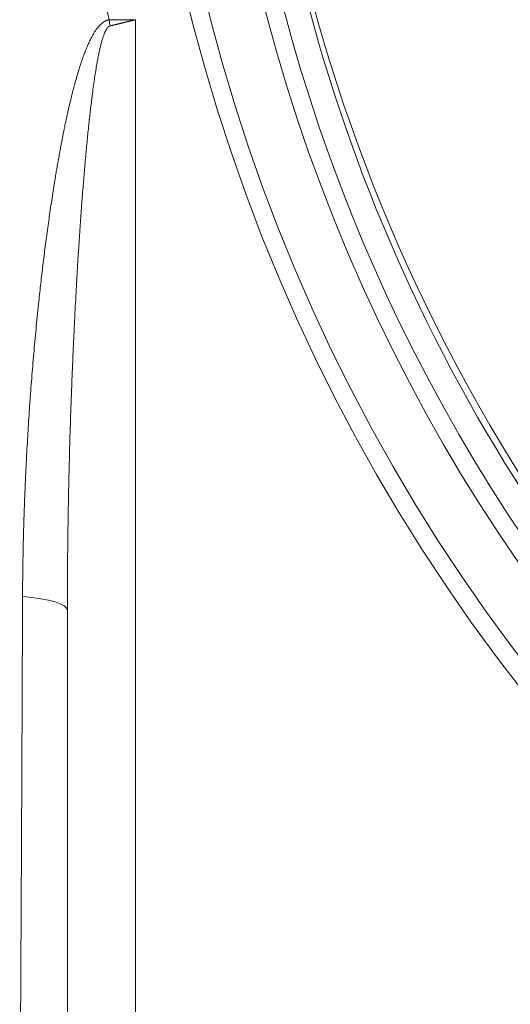
# Model space of a CAD drawing. Units: millimetres. Extents: x 0 to 594, y 0 to 420.
# Drawn here: x 175 to 182, y 140 to 153 of the extents above; entities that cross this region are included whole.
import ezdxf

# ---------------------------------------------------------------- set-up
doc = ezdxf.new("R2010")
doc.units = ezdxf.units.MM
doc.layers.add('1', color=7, linetype='Continuous', true_color=0xffffff)

msp = doc.modelspace()

# ---------------------------------------------------------------- linework, layer by layer
at = {"layer": '1', "color": 7, "linetype": 'Continuous', "lineweight": 13}
msp.add_line((176.4105, 153.0656), (176.4105, 136.9106), dxfattribs=at)
at = {"layer": '1', "color": 3, "linetype": 'Continuous', "lineweight": 18}
msp.add_line((175.473, 136.9106), (175.473, 144.9517), dxfattribs=at)
for centre, radius, start, end in [((201.4105, 159.2543), 25, 90, 270), ((202.0693, 159.6041), 24.0625, 33.15762, 213.15762), ((201.4105, 159.2543), 23.75, 141.91875, 270)]:
    msp.add_arc(centre, radius, start, end, dxfattribs=at)
at = {"layer": '1', "color": 7, "linetype": 'Continuous', "lineweight": 13}
for radius, start, end in [(24.75, 90, 270), (24, 121.88531, 270), (23.4091, 178.6855, 217.06512)]:
    msp.add_arc((201.4105, 159.2543), radius, start, end, dxfattribs=at)
msp.add_ellipse((174.5355, 144.9517), major_axis=(-0.9375, 0), ratio=0.2181351, start_param=3.1415927, end_param=4.3611708, dxfattribs=at)
for points, knots in [([(176.0481, 153.0638), (175.9882, 153.3105), (175.9316, 153.5589), (175.8256, 154.0581), (175.7761, 154.309), (175.6844, 154.8128), (175.6422, 155.0657), (175.5652, 155.5729), (175.5304, 155.8272), (175.4683, 156.3366), (175.441, 156.5916), (175.394, 157.102), (175.3742, 157.3573), (175.3422, 157.8676), (175.33, 158.1225), (175.313, 158.6315), (175.3082, 158.8856), (175.3071, 159.1389)], [0, 0, 0, 0, 0.125, 0.125, 0.25, 0.25, 0.375, 0.375, 0.5, 0.5, 0.625, 0.625, 0.75, 0.75, 0.875, 0.875, 1, 1, 1, 1]), ([(174.858, 145.1437), (174.858, 145.1518), (174.8581, 145.1681), (174.8582, 145.1924), (174.8583, 145.2168), (174.8585, 145.2411), (174.8587, 145.2654), (174.8588, 145.2897), (174.859, 145.314), (174.8592, 145.3383), (174.8595, 145.3626), (174.8597, 145.3868), (174.86, 145.4111), (174.8602, 145.4353), (174.8605, 145.4595), (174.8608, 145.4837), (174.8611, 145.5079), (174.8615, 145.5321), (174.8618, 145.5563), (174.8622, 145.5805), (174.8625, 145.6046), (174.8629, 145.6288), (174.8633, 145.6529), (174.8638, 145.677), (174.8642, 145.7011), (174.8647, 145.7252), (174.8651, 145.7493), (174.8656, 145.7733), (174.8661, 145.7974), (174.8666, 145.8214), (174.8671, 145.8455), (174.8677, 145.8695), (174.8682, 145.8935), (174.8688, 145.9175), (174.8694, 145.9415), (174.87, 145.9655), (174.8706, 145.9894), (174.8712, 146.0134), (174.8719, 146.0373), (174.8725, 146.0612), (174.8732, 146.0851), (174.8739, 146.109), (174.8746, 146.1329), (174.8753, 146.1568), (174.876, 146.1806), (174.8767, 146.2045), (174.8775, 146.2283), (174.8783, 146.2522), (174.8791, 146.276), (174.8799, 146.2998), (174.8807, 146.3236), (174.8815, 146.3473), (174.8823, 146.3711), (174.8832, 146.3949), (174.884, 146.4186), (174.8849, 146.4423), (174.8858, 146.466), (174.8867, 146.4897), (174.8876, 146.5134), (174.8886, 146.5371), (174.8895, 146.5608), (174.8905, 146.5844), (174.8915, 146.6081), (174.8924, 146.6317), (174.8934, 146.6553), (174.8945, 146.6789), (174.8955, 146.7025), (174.8965, 146.7261), (174.8976, 146.7497), (174.8986, 146.7732), (174.8997, 146.7968), (174.9008, 146.8203), (174.9019, 146.8438), (174.903, 146.8673), (174.9042, 146.8908), (174.9053, 146.9143), (174.9065, 146.9378), (174.9076, 146.9612), (174.9088, 146.9847), (174.91, 147.0081), (174.9112, 147.0315), (174.9124, 147.0549), (174.9137, 147.0783), (174.9149, 147.1017), (174.9162, 147.1251), (174.9175, 147.1484), (174.9245, 147.2759), (174.9382, 147.5078), (174.9609, 147.8444), (174.9864, 148.182), (175.015, 148.5204), (175.0465, 148.8596), (175.0778, 149.1674), (175.1083, 149.4455), (175.1375, 149.6954), (175.1693, 149.9507), (175.203, 150.2037), (175.239, 150.4586), (175.267, 150.6437), (175.2865, 150.7673), (175.2959, 150.8257), (175.3065, 150.8909), (175.3184, 150.9628), (175.3318, 151.0413), (175.3466, 151.1264), (175.3608, 151.2054), (175.3736, 151.2754), (175.3843, 151.333), (175.3947, 151.3875), (175.4047, 151.439), (175.4143, 151.4874), (175.4234, 151.5328), (175.432, 151.5753), (175.4401, 151.6147), (175.4477, 151.6511), (175.4549, 151.6846), (175.4637, 151.7256), (175.4744, 151.7744), (175.4871, 151.8312), (175.4997, 151.8859), (175.5121, 151.9385), (175.5243, 151.989), (175.5363, 152.0374), (175.5481, 152.0837), (175.5595, 152.128), (175.5708, 152.1703), (175.583, 152.2152), (175.5963, 152.2626), (175.6108, 152.3124), (175.625, 152.3599), (175.643, 152.4178), (175.6648, 152.4846), (175.6908, 152.5591), (175.7164, 152.6274), (175.7413, 152.6887), (175.7654, 152.7436), (175.7888, 152.7926), (175.8121, 152.8374), (175.8353, 152.8778), (175.8575, 152.9127), (175.8787, 152.9426), (175.8988, 152.9679), (175.9189, 152.9902), (175.9337, 153.0044), (175.9424, 153.0121), (175.9451, 153.0144), (175.9478, 153.0166), (175.9505, 153.0188), (175.9532, 153.021), (175.9559, 153.0231), (175.9586, 153.0251), (175.9613, 153.0271), (175.964, 153.029), (175.9667, 153.0309), (175.9694, 153.0328), (175.9721, 153.0346), (175.9748, 153.0363), (175.9775, 153.038), (175.9802, 153.0396), (175.9829, 153.0412), (175.9856, 153.0427), (175.9883, 153.0442), (175.991, 153.0456), (175.9937, 153.047), (175.9964, 153.0483), (175.9992, 153.0496), (176.0019, 153.0508), (176.0046, 153.052), (176.0073, 153.0531), (176.01, 153.0542), (176.0127, 153.0552), (176.0155, 153.0562), (176.0182, 153.0571), (176.0209, 153.058), (176.0236, 153.0588), (176.0263, 153.0595), (176.0291, 153.0602), (176.0318, 153.0609), (176.0345, 153.0615), (176.0372, 153.0621), (176.04, 153.0626), (176.0427, 153.063), (176.0454, 153.0634), (176.0472, 153.0637), (176.0481, 153.0638)], [0, 0, 0, 0, 0.0030047, 0.0060078, 0.0090094, 0.0120095, 0.015008, 0.018005, 0.0210004, 0.0239943, 0.0269866, 0.0299774, 0.0329666, 0.0359543, 0.0389405, 0.0419251, 0.0449082, 0.0478897, 0.0508697, 0.0538481, 0.056825, 0.0598004, 0.0627742, 0.0657465, 0.0687172, 0.0716864, 0.0746541, 0.0776202, 0.0805848, 0.0835478, 0.0865093, 0.0894692, 0.0924276, 0.0953845, 0.0983398, 0.1012935, 0.1042458, 0.1071965, 0.1101456, 0.1130932, 0.1160393, 0.1189838, 0.1219268, 0.1248683, 0.1278082, 0.1307465, 0.1336834, 0.1366186, 0.1395524, 0.1424846, 0.1454152, 0.1483444, 0.1512719, 0.154198, 0.1571225, 0.1600454, 0.1629669, 0.1658867, 0.1688051, 0.1717219, 0.1746371, 0.1775509, 0.180463, 0.1833737, 0.1862828, 0.1891903, 0.1920963, 0.1950008, 0.1979038, 0.2008052, 0.203705, 0.2066033, 0.2095001, 0.2123953, 0.215289, 0.2181812, 0.2210718, 0.2239609, 0.2268484, 0.2297344, 0.2326189, 0.2355018, 0.2383832, 0.241263, 0.2441413, 0.2470181, 0.2498933, 0.2912244, 0.3326877, 0.3742739, 0.4159738, 0.4577779, 0.4996768, 0.5298359, 0.5606933, 0.5922347, 0.6244457, 0.6545304, 0.6868403, 0.6932578, 0.7005153, 0.7086095, 0.7175368, 0.727293, 0.7378739, 0.7492747, 0.7568325, 0.7640118, 0.770814, 0.7772404, 0.7832924, 0.7889712, 0.7942779, 0.7992136, 0.8037793, 0.8079758, 0.811804, 0.8192048, 0.8263482, 0.8332354, 0.8398673, 0.8462451, 0.8523695, 0.8582416, 0.8638623, 0.8692324, 0.8743527, 0.8810195, 0.8874036, 0.8935064, 0.8993293, 0.9097758, 0.9195067, 0.9285294, 0.9368521, 0.9440781, 0.9508281, 0.9571105, 0.9629351, 0.9683135, 0.9726746, 0.9767528, 0.9805613, 0.9841158, 0.9845728, 0.9850258, 0.985475, 0.9859204, 0.9863621, 0.9868001, 0.9872345, 0.9876653, 0.9880926, 0.9885164, 0.9889369, 0.9893541, 0.989768, 0.9901787, 0.9905864, 0.9909909, 0.9913926, 0.9917913, 0.9921872, 0.9925803, 0.9929708, 0.9933588, 0.9937442, 0.9941272, 0.9945078, 0.9948862, 0.9952625, 0.9956367, 0.9960089, 0.9963792, 0.9967478, 0.9971146, 0.9974798, 0.9978436, 0.9982059, 0.9985669, 0.9989267, 0.9992855, 0.9996432, 1, 1, 1, 1]), ([(176.0583, 152.9799), (176.058, 152.9798), (176.0575, 152.9797), (176.0568, 152.9795), (176.056, 152.9792), (176.0552, 152.979), (176.0545, 152.9787), (176.0537, 152.9785), (176.053, 152.9782), (176.0522, 152.9779), (176.0515, 152.9776), (176.0507, 152.9772), (176.0499, 152.9769), (176.0492, 152.9765), (176.0484, 152.9761), (176.0477, 152.9757), (176.0469, 152.9753), (176.0462, 152.9749), (176.0454, 152.9744), (176.0447, 152.974), (176.0439, 152.9735), (176.0431, 152.973), (176.0424, 152.9725), (176.0416, 152.9719), (176.0409, 152.9714), (176.0401, 152.9708), (176.0394, 152.9703), (176.0386, 152.9697), (176.0379, 152.969), (176.0371, 152.9684), (176.0364, 152.9678), (176.0356, 152.9671), (176.0349, 152.9665), (176.0341, 152.9658), (176.0333, 152.9651), (176.0326, 152.9643), (176.0318, 152.9636), (176.0311, 152.9628), (176.0303, 152.9621), (176.0296, 152.9613), (176.0288, 152.9605), (176.0281, 152.9597), (176.0273, 152.9588), (176.0266, 152.958), (176.0258, 152.9571), (176.0251, 152.9562), (176.0243, 152.9553), (176.0236, 152.9544), (176.0228, 152.9535), (176.0221, 152.9526), (176.0213, 152.9516), (176.0206, 152.9506), (176.0198, 152.9496), (176.0191, 152.9486), (176.0183, 152.9476), (176.0176, 152.9465), (176.0168, 152.9455), (176.0161, 152.9444), (176.0153, 152.9433), (176.0146, 152.9422), (176.0138, 152.9411), (176.0131, 152.9399), (176.0123, 152.9388), (176.0116, 152.9376), (176.0108, 152.9364), (176.0101, 152.9352), (176.0093, 152.934), (176.0086, 152.9328), (176.0078, 152.9315), (176.0071, 152.9303), (176.0063, 152.929), (176.0056, 152.9277), (176.0049, 152.9264), (176.0041, 152.925), (176.0034, 152.9237), (176.0026, 152.9223), (176.0019, 152.9209), (176.0011, 152.9195), (176.0004, 152.9181), (175.9996, 152.9167), (175.9989, 152.9153), (175.9981, 152.9138), (175.9974, 152.9123), (175.9966, 152.9108), (175.9959, 152.9093), (175.9952, 152.9078), (175.9944, 152.9063), (175.9937, 152.9047), (175.9929, 152.9031), (175.9922, 152.9015), (175.9914, 152.8999), (175.9907, 152.8983), (175.99, 152.8967), (175.9892, 152.895), (175.9885, 152.8934), (175.9877, 152.8917), (175.987, 152.89), (175.9862, 152.8883), (175.9855, 152.8865), (175.9848, 152.8848), (175.984, 152.883), (175.9833, 152.8812), (175.9825, 152.8794), (175.9818, 152.8776), (175.981, 152.8758), (175.9803, 152.874), (175.9796, 152.8721), (175.9788, 152.8702), (175.976, 152.8631), (175.9712, 152.8502), (175.9646, 152.8311), (175.958, 152.8107), (175.9513, 152.7889), (175.942, 152.7564), (175.9303, 152.7117), (175.9165, 152.6531), (175.9028, 152.5885), (175.8885, 152.5154), (175.8737, 152.433), (175.8585, 152.3408), (175.8433, 152.2409), (175.828, 152.1333), (175.8108, 152.0029), (175.7917, 151.8467), (175.7709, 151.6618), (175.75, 151.4605), (175.729, 151.2427), (175.7089, 151.0167), (175.6894, 150.7823), (175.6705, 150.5388), (175.6515, 150.2777), (175.6324, 149.9953), (175.6131, 149.6877), (175.5936, 149.351), (175.5793, 149.08), (175.5695, 148.883), (175.564, 148.768), (175.5584, 148.6485), (175.5528, 148.5245), (175.5472, 148.3959), (175.5416, 148.2627), (175.5361, 148.125), (175.5314, 148.0034), (175.5262, 147.8621), (175.5193, 147.6654), (175.5093, 147.3567), (175.5016, 147.0788), (175.4964, 146.8697), (175.494, 146.7673), (175.4918, 146.6666), (175.4897, 146.5677), (175.4878, 146.4705), (175.486, 146.375), (175.4843, 146.2812), (175.4828, 146.1892), (175.4815, 146.0989), (175.4802, 146.0103), (175.4791, 145.9235), (175.4781, 145.8384), (175.4772, 145.755), (175.4763, 145.6734), (175.4756, 145.5935), (175.475, 145.5153), (175.4745, 145.4389), (175.4741, 145.3642), (175.4737, 145.2912), (175.4734, 145.2199), (175.4732, 145.1504), (175.4731, 145.0826), (175.473, 145.0166), (175.473, 144.9731), (175.473, 144.9517)], [0, 0, 0, 0, 0.0001032, 0.0002068, 0.000311, 0.0004157, 0.000521, 0.000627, 0.0007336, 0.0008408, 0.0009488, 0.0010576, 0.0011671, 0.0012775, 0.0013887, 0.0015008, 0.0016137, 0.0017276, 0.0018424, 0.0019583, 0.0020751, 0.0021929, 0.0023118, 0.0024318, 0.0025528, 0.002675, 0.0027983, 0.0029228, 0.0030485, 0.0031753, 0.0033034, 0.0034327, 0.0035633, 0.0036951, 0.0038283, 0.0039627, 0.0040985, 0.0042356, 0.0043741, 0.0045139, 0.0046551, 0.0047977, 0.0049418, 0.0050872, 0.0052341, 0.0053824, 0.0055322, 0.0056835, 0.0058363, 0.0059905, 0.0061463, 0.0063035, 0.0064623, 0.0066226, 0.0067845, 0.0069479, 0.0071129, 0.0072795, 0.0074476, 0.0076174, 0.0077887, 0.0079616, 0.0081362, 0.0083124, 0.0084901, 0.0086696, 0.0088506, 0.0090334, 0.0092177, 0.0094037, 0.0095914, 0.0097808, 0.0099718, 0.0101646, 0.010359, 0.0105551, 0.0107529, 0.0109524, 0.0111536, 0.0113565, 0.0115612, 0.0117675, 0.0119756, 0.0121855, 0.012397, 0.0126103, 0.0128254, 0.0130422, 0.0132607, 0.013481, 0.0137031, 0.0139269, 0.0141525, 0.0143799, 0.014609, 0.0148399, 0.0150726, 0.0153071, 0.0155433, 0.0157814, 0.0160212, 0.0162629, 0.0165063, 0.0167515, 0.0169985, 0.0172474, 0.017498, 0.0177505, 0.0180047, 0.0203696, 0.0228917, 0.0255722, 0.0284124, 0.031413, 0.0381697, 0.0456372, 0.0538198, 0.0627205, 0.0733429, 0.0849009, 0.0973965, 0.1108313, 0.1252066, 0.1461786, 0.1691647, 0.1941665, 0.2211852, 0.2502216, 0.2781987, 0.3083487, 0.3406718, 0.3751684, 0.4132056, 0.4548506, 0.5001033, 0.5137525, 0.5279647, 0.5427398, 0.558078, 0.5739791, 0.5904432, 0.6074702, 0.6250603, 0.6355452, 0.6598699, 0.6980344, 0.7500387, 0.7629144, 0.7755761, 0.7880238, 0.8002576, 0.8122774, 0.8240833, 0.8356751, 0.847053, 0.858217, 0.8691669, 0.8799029, 0.890425, 0.900733, 0.9108271, 0.9207073, 0.9303734, 0.9398256, 0.9490639, 0.9580881, 0.9668984, 0.9754948, 0.9838771, 0.9920456, 1, 1, 1, 1]), ([(174.8187, 137.2028), (174.8188, 137.2142), (174.8189, 137.237), (174.8191, 137.2711), (174.8193, 137.3053), (174.8195, 137.3395), (174.8197, 137.3736), (174.8199, 137.4077), (174.8201, 137.4418), (174.8203, 137.476), (174.8205, 137.51), (174.8207, 137.5441), (174.8209, 137.5782), (174.8211, 137.6122), (174.8213, 137.6463), (174.8215, 137.6803), (174.8217, 137.7143), (174.8219, 137.7483), (174.8221, 137.7823), (174.8223, 137.8163), (174.8225, 137.8502), (174.8227, 137.8842), (174.8229, 137.9181), (174.823, 137.952), (174.8232, 137.9859), (174.8234, 138.0198), (174.8236, 138.0537), (174.8238, 138.0876), (174.824, 138.1214), (174.8242, 138.1552), (174.8244, 138.1891), (174.8246, 138.2229), (174.8248, 138.2567), (174.825, 138.2905), (174.8252, 138.3242), (174.8254, 138.358), (174.8256, 138.3918), (174.8257, 138.4255), (174.8259, 138.4592), (174.8261, 138.4929), (174.8263, 138.5266), (174.8265, 138.5603), (174.8267, 138.594), (174.8269, 138.6276), (174.8271, 138.6612), (174.8273, 138.6949), (174.8275, 138.7285), (174.8276, 138.7621), (174.8278, 138.7957), (174.828, 138.8292), (174.8282, 138.8628), (174.8284, 138.8964), (174.8286, 138.9299), (174.8288, 138.9634), (174.829, 138.9969), (174.8291, 139.0304), (174.8293, 139.0639), (174.8295, 139.0974), (174.8297, 139.1308), (174.8307, 139.3189), (174.8326, 139.6608), (174.8352, 140.1562), (174.8378, 140.6494), (174.8403, 141.1443), (174.8428, 141.6413), (174.8452, 142.1405), (174.8475, 142.6378), (174.8491, 142.9882), (174.85, 143.192), (174.8502, 143.2497), (174.8505, 143.3074), (174.8508, 143.3651), (174.851, 143.4227), (174.8513, 143.4804), (174.8515, 143.538), (174.8517, 143.5956), (174.852, 143.6532), (174.8522, 143.7107), (174.8525, 143.7683), (174.8527, 143.8258), (174.853, 143.8833), (174.8532, 143.9408), (174.8534, 143.9983), (174.8537, 144.0557), (174.8539, 144.1132), (174.8542, 144.1706), (174.8544, 144.228), (174.8546, 144.2853), (174.8549, 144.3427), (174.8551, 144.4), (174.8553, 144.4574), (174.8556, 144.5147), (174.8558, 144.572), (174.856, 144.6292), (174.8562, 144.6865), (174.8565, 144.7437), (174.8567, 144.8009), (174.8569, 144.8581), (174.8571, 144.9152), (174.8573, 144.9724), (174.8576, 145.0295), (174.8578, 145.0866), (174.8579, 145.1247), (174.858, 145.1437)], [0, 0, 0, 0, 0.0043785, 0.0087546, 0.0131285, 0.0175, 0.0218692, 0.026236, 0.0306005, 0.0349627, 0.0393226, 0.0436801, 0.0480354, 0.0523882, 0.0567388, 0.0610871, 0.065433, 0.0697766, 0.0741178, 0.0784568, 0.0827934, 0.0871277, 0.0914597, 0.0957893, 0.1001167, 0.1044417, 0.1087644, 0.1130847, 0.1174027, 0.1217185, 0.1260319, 0.1303429, 0.1346517, 0.1389581, 0.1432622, 0.147564, 0.1518635, 0.1561606, 0.1604555, 0.164748, 0.1690382, 0.173326, 0.1776116, 0.1818948, 0.1861757, 0.1904543, 0.1947306, 0.1990046, 0.2032762, 0.2075456, 0.2118126, 0.2160773, 0.2203397, 0.2245997, 0.2288575, 0.2331129, 0.2373661, 0.2416169, 0.2458654, 0.2501116, 0.313249, 0.3759593, 0.4382423, 0.5000975, 0.5631046, 0.6257568, 0.6880519, 0.749988, 0.7571959, 0.7644001, 0.7716006, 0.7787973, 0.7859903, 0.7931795, 0.8003649, 0.8075466, 0.8147244, 0.8218985, 0.8290688, 0.8362353, 0.8433979, 0.8505568, 0.8577118, 0.864863, 0.8720104, 0.8791539, 0.8862936, 0.8934294, 0.9005614, 0.9076895, 0.9148137, 0.9219341, 0.9290505, 0.9361631, 0.9432718, 0.9503765, 0.9574774, 0.9645743, 0.9716673, 0.9787564, 0.9858415, 0.9929227, 1, 1, 1, 1])]:
    msp.add_open_spline(points, degree=3, knots=knots, dxfattribs=at)
at = {"layer": '1', "color": 3, "linetype": 'Continuous', "lineweight": 18}
for points, knots in [([(176.0481, 153.0638), (176.0493, 153.0638), (176.0515, 153.0638), (176.0549, 153.0638), (176.0583, 153.0638), (176.0618, 153.0639), (176.0652, 153.0639), (176.0687, 153.0639), (176.0722, 153.0639), (176.0758, 153.064), (176.0793, 153.064), (176.0829, 153.064), (176.0865, 153.064), (176.0901, 153.064), (176.0937, 153.0641), (176.0974, 153.0641), (176.1011, 153.0641), (176.1048, 153.0641), (176.1085, 153.0642), (176.1122, 153.0642), (176.116, 153.0642), (176.1198, 153.0642), (176.1236, 153.0642), (176.1274, 153.0643), (176.1313, 153.0643), (176.1352, 153.0643), (176.1391, 153.0643), (176.143, 153.0644), (176.1469, 153.0644), (176.1509, 153.0644), (176.1549, 153.0644), (176.1589, 153.0644), (176.1629, 153.0645), (176.1669, 153.0645), (176.171, 153.0645), (176.1751, 153.0645), (176.1792, 153.0646), (176.1833, 153.0646), (176.1875, 153.0646), (176.1917, 153.0646), (176.1959, 153.0646), (176.2001, 153.0647), (176.2043, 153.0647), (176.2086, 153.0647), (176.2128, 153.0647), (176.2171, 153.0648), (176.2215, 153.0648), (176.2257, 153.0648), (176.2298, 153.0648), (176.2338, 153.0648), (176.238, 153.0649), (176.2423, 153.0649), (176.2466, 153.0649), (176.2511, 153.0649), (176.2557, 153.0649), (176.2604, 153.065), (176.2651, 153.065), (176.27, 153.065), (176.275, 153.065), (176.2801, 153.065), (176.2853, 153.0651), (176.2906, 153.0651), (176.296, 153.0651), (176.3015, 153.0651), (176.3071, 153.0652), (176.3128, 153.0652), (176.3186, 153.0652), (176.3245, 153.0652), (176.3305, 153.0653), (176.3366, 153.0653), (176.3428, 153.0653), (176.3492, 153.0654), (176.3556, 153.0654), (176.3621, 153.0654), (176.3687, 153.0654), (176.3754, 153.0655), (176.3823, 153.0655), (176.3892, 153.0655), (176.3962, 153.0655), (176.4033, 153.0656), (176.4081, 153.0656), (176.4105, 153.0656)], [0, 0, 0, 0, 0.0097774, 0.0196032, 0.0294773, 0.0393999, 0.0493707, 0.0593899, 0.0694574, 0.0795731, 0.089737, 0.0999492, 0.1102094, 0.1205179, 0.1308744, 0.141279, 0.1517315, 0.1622321, 0.1727805, 0.1833769, 0.194021, 0.2047129, 0.2154526, 0.2262399, 0.2370748, 0.2479572, 0.2588872, 0.2698645, 0.2808892, 0.2919612, 0.3030803, 0.3142467, 0.32546, 0.3367204, 0.3480276, 0.3593817, 0.3707825, 0.3822299, 0.3937239, 0.4052643, 0.4168511, 0.4284842, 0.4401634, 0.4518887, 0.4636599, 0.475477, 0.4873398, 0.4992483, 0.5100994, 0.5212234, 0.5326202, 0.5442895, 0.5562314, 0.5684456, 0.5809319, 0.5936903, 0.6067204, 0.620022, 0.633595, 0.647439, 0.6615537, 0.6759389, 0.6905941, 0.705519, 0.7207133, 0.7361764, 0.751908, 0.7679075, 0.7841744, 0.8007082, 0.8175083, 0.8345741, 0.8519049, 0.8695, 0.8873587, 0.9054802, 0.9238637, 0.9425083, 0.9614133, 0.9805775, 1, 1, 1, 1]), ([(176.4105, 153.0656), (176.4092, 153.0653), (176.4066, 153.0647), (176.4028, 153.0637), (176.399, 153.0628), (176.3952, 153.0619), (176.3915, 153.0609), (176.3878, 153.06), (176.3841, 153.0591), (176.3804, 153.0582), (176.3768, 153.0573), (176.3732, 153.0565), (176.3696, 153.0556), (176.366, 153.0547), (176.3625, 153.0538), (176.359, 153.053), (176.3555, 153.0521), (176.352, 153.0513), (176.3486, 153.0505), (176.3452, 153.0496), (176.3418, 153.0488), (176.3385, 153.048), (176.3352, 153.0472), (176.3319, 153.0464), (176.3286, 153.0456), (176.3254, 153.0448), (176.3221, 153.044), (176.3189, 153.0432), (176.3158, 153.0424), (176.3126, 153.0417), (176.3095, 153.0409), (176.3065, 153.0402), (176.3034, 153.0394), (176.3004, 153.0387), (176.2974, 153.0379), (176.2944, 153.0372), (176.2914, 153.0365), (176.2885, 153.0358), (176.2856, 153.0351), (176.2828, 153.0344), (176.2799, 153.0337), (176.2771, 153.033), (176.2743, 153.0323), (176.2716, 153.0316), (176.2688, 153.031), (176.2661, 153.0303), (176.2634, 153.0297), (176.2608, 153.029), (176.2582, 153.0284), (176.2555, 153.0277), (176.253, 153.0271), (176.2504, 153.0265), (176.2479, 153.0259), (176.2454, 153.0253), (176.2429, 153.0247), (176.2405, 153.0241), (176.2381, 153.0235), (176.2357, 153.0229), (176.2333, 153.0223), (176.2288, 153.0212), (176.2222, 153.0196), (176.2136, 153.0175), (176.205, 153.0154), (176.1965, 153.0134), (176.1881, 153.0113), (176.1797, 153.0093), (176.1715, 153.0073), (176.1633, 153.0053), (176.1553, 153.0034), (176.1473, 153.0014), (176.1394, 152.9995), (176.1316, 152.9976), (176.1239, 152.9957), (176.1162, 152.9939), (176.1087, 152.9921), (176.1012, 152.9903), (176.0939, 152.9885), (176.0866, 152.9867), (176.0794, 152.985), (176.0723, 152.9832), (176.0652, 152.9815), (176.0606, 152.9804), (176.0583, 152.9799)], [0, 0, 0, 0, 0.0106754, 0.0212792, 0.0318113, 0.0422719, 0.0526608, 0.0629781, 0.0732238, 0.0833979, 0.0935004, 0.1035312, 0.1134905, 0.1233781, 0.1331941, 0.1429385, 0.1526112, 0.1622124, 0.1717419, 0.1811999, 0.1905862, 0.1999009, 0.2091439, 0.2183154, 0.2274152, 0.2364435, 0.2454001, 0.2542851, 0.2630985, 0.2718402, 0.2805104, 0.2891089, 0.2976359, 0.3060912, 0.3144749, 0.322787, 0.3310274, 0.3391963, 0.3472935, 0.3553191, 0.3632732, 0.3711556, 0.3789663, 0.3867055, 0.3943731, 0.401969, 0.4094933, 0.4169461, 0.4243272, 0.4316366, 0.4388745, 0.4460408, 0.4531354, 0.4601585, 0.4671099, 0.4739897, 0.4807979, 0.4875345, 0.4941995, 0.5007929, 0.5255416, 0.5500943, 0.574451, 0.5986117, 0.6225765, 0.6463452, 0.669918, 0.6932949, 0.7164758, 0.7394607, 0.7622497, 0.7848428, 0.80724, 0.8294413, 0.8514466, 0.8732561, 0.8948697, 0.9162875, 0.9375094, 0.9585354, 0.9793656, 1, 1, 1, 1])]:
    msp.add_open_spline(points, degree=3, knots=knots, dxfattribs=at)
at = {"layer": '1', "color": 7, "linetype": 'Continuous', "lineweight": 13}
msp.add_open_spline([(176.0583, 152.9799), (176.0554, 153.0079), (176.052, 153.0359), (176.0481, 153.0638)], degree=3, dxfattribs=at)

doc.saveas('drawing.dxf')
